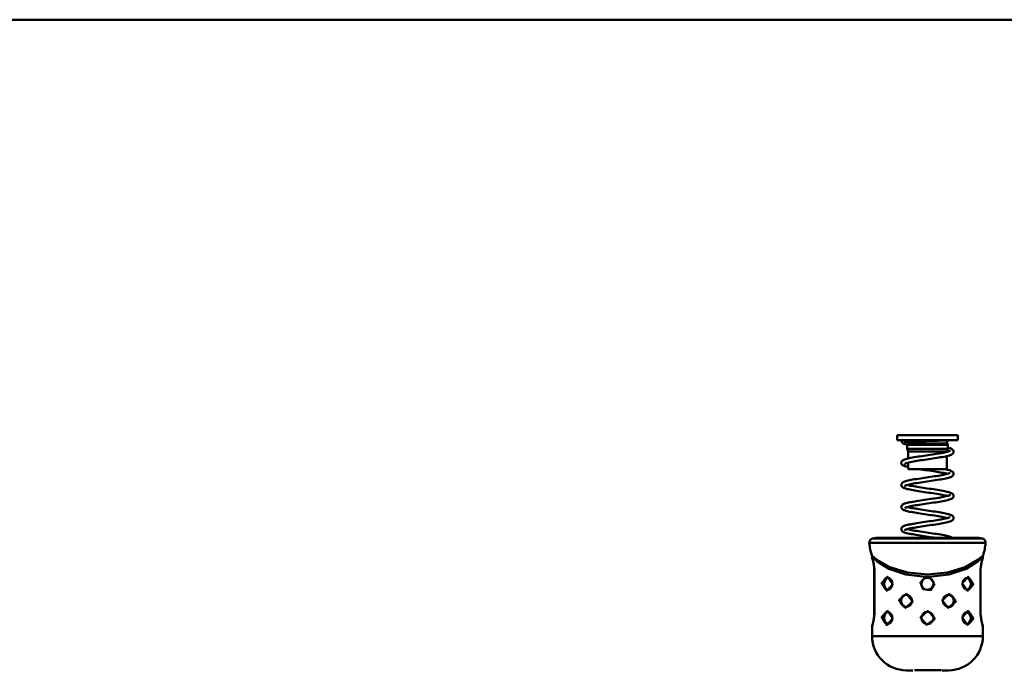
# Model space of a CAD drawing. Units: millimetres. Extents: x 59 to 11996, y 24 to 8424.
# Drawn here: x 1024 to 1248, y 2285 to 2433 of the extents above; entities that cross this region are included whole.
import ezdxf

# ---------------------------------------------------------------- set-up
doc = ezdxf.new("R2010")
doc.units = ezdxf.units.MM
doc.header["$MEASUREMENT"] = 0
doc.layers.add('(1) Shape lines', color=7, linetype='Continuous', lineweight=35)
doc.layers.add('(6) Dimensions', color=7, linetype='Continuous', lineweight=35)
doc.styles.add('Arial', font='ARIAL.TTF')
doc.dimstyles.new('Vertex Style', dxfattribs={"dimscale": 20, "dimtxt": 0.18, "dimasz": 3.6, "dimexe": 1.8, "dimexo": 0.0625, "dimgap": 1.7, "dimtad": 1, "dimdec": 1, "dimdsep": 46, "dimtxsty": 'Arial', "dimblk1": 'CLOSED', "dimblk2": 'CLOSED', "dimsah": 1, "dimcen": 0.09, "dimdle": 1.8, "dimclrd": 9, "dimclre": 9, "dimadec": 1, "dimazin": 2, "dimtfac": 0.65, "dimtdec": 4, "dimtmove": 0, "dimatfit": 3, "dimfxl": 0, "dimtolj": 1, "dimtzin": 0, "dimlwd": 25, "dimlwe": 25, "dimarcsym": 0})

# ---------------------------------------------------------------- blocks, each defined once
blk = doc.blocks.new('_Closed')
at = {"color": 0, "linetype": 'ByBlock', "lineweight": -2}
for p, q in [((-1, 0.166667), (0, 0)), ((-1, 0.166667), (-1, -0.166667)), ((0, 0), (-1, -0.166667)), ((0, 0), (-1, 0))]:
    blk.add_line(p, q, dxfattribs=at)
blk = doc.blocks.new('*D2267')
at = {"layer": '(6) Dimensions', "color": 9, "lineweight": 25}
for p, q in [((989.71, 2372.77), (989.71, 2032.28)), ((1230.1, 2191.44), (1230.1, 2032.28)), ((1158.1, 2068.28), (1061.71, 2068.28))]:
    blk.add_line(p, q, dxfattribs=at)
at = {"layer": 'Defpoints', "color": 0}
for p in [(989.71, 2432.77), (1230.1, 2251.44), (989.71, 2068.28)]:
    blk.add_point(p, dxfattribs=at)
at = {"layer": '(6) Dimensions', "color": 9, "lineweight": 25, "xscale": 72, "yscale": 72, "zscale": 72, "rotation": 180}
blk.add_blockref('_Closed', (989.71, 2068.28), dxfattribs=at)
at = {"layer": '(6) Dimensions', "color": 9, "lineweight": 25, "xscale": 72, "yscale": 72, "zscale": 72}
blk.add_blockref('_Closed', (1230.1, 2068.28), dxfattribs=at)
at = {"layer": '(6) Dimensions', "color": 0, "lineweight": 35, "insert": (1109.91, 2134.64), "char_height": 70, "attachment_point": 5, "style": 'Arial'}
blk.add_mtext('\\A1;525', dxfattribs=at)
blk = doc.blocks.new('Crane_WorkSt_1_99e8665a-4348-46de-9f69-0d93f508bba3')
at = {"layer": '(1) Shape lines', "color": 7, "linetype": 'Continuous', "lineweight": 50, "ltscale": 60}
for p, q in [((749.95, 2707.79), (-237, 2707.79)), ((260, 2501.5), (290, 2501.5)), ((260, 2499), (260, 2501.5)), ((260, 2499), (290, 2499)), ((265.2, 2497.3), (265.2, 2498.21)), ((284.8, 2498.87), (284.8, 2497.3)), ((290, 2501.5), (290, 2499)), ((264.85, 2496.7), (265.2, 2497.3)), ((264.85, 2496.7), (285.15, 2496.7)), ((264.85, 2494.7), (264.85, 2496.7)), ((264.85, 2494.7), (285.15, 2494.7)), ((265.45, 2493.41), (264.85, 2494.7)), ((265.2, 2497.3), (284.8, 2497.3)), ((265.45, 2493.41), (284.55, 2493.41)), ((265.45, 2489.89), (265.45, 2493.41)), ((285.15, 2494.7), (284.55, 2493.41)), ((284.55, 2493.41), (284.55, 2493.11)), ((284.8, 2497.3), (285.15, 2496.7)), ((285.15, 2496.7), (285.15, 2494.7)), ((265.45, 2484.5), (265.45, 2487.84)), ((284.55, 2491.06), (284.55, 2484.5)), ((265.45, 2484.5), (284.55, 2484.5)), ((302.26, 2450.1), (247.74, 2450.1)), ((300.45, 2450.43), (249.55, 2450.43)), ((246.13, 2447.94), (303.87, 2447.94)), ((247.5, 2440.68), (247.5, 2441.16)), ((302.5, 2441.16), (302.5, 2440.68)), ((248.67, 2434.68), (248.61, 2434.68)), ((248.61, 2412.68), (248.61, 2434.68)), ((248.61, 2412.68), (248.61, 2434.68)), ((248.67, 2412.68), (248.67, 2434.68)), ((301.33, 2434.68), (301.39, 2434.68)), ((301.33, 2434.68), (301.33, 2412.68)), ((301.39, 2434.68), (301.39, 2412.68)), ((301.39, 2434.68), (301.39, 2412.68)), ((255.39, 2430.67), (255.64, 2430.63)), ((294.61, 2424.69), (294.36, 2424.73)), ((283.93, 2421.64), (283.99, 2421.67)), ((266.07, 2416.72), (266.01, 2416.69)), ((248.61, 2412.68), (248.67, 2412.68)), ((255.39, 2413.67), (255.64, 2413.63)), ((301.33, 2412.68), (301.39, 2412.68)), ((247.5, 2401.68), (247.5, 2406.68)), ((294.61, 2407.69), (294.36, 2407.73)), ((302.5, 2406.68), (302.5, 2401.68)), ((285.5, 2384.68), (285.48, 2384.68))]:
    blk.add_line(p, q, dxfattribs=at)
at = {"layer": '(1) Shape lines', "color": 7, "linetype": 'Continuous', "lineweight": 50, "ltscale": 20}
for p, q in [((262.01, 2498.65), (262.02, 2498.82)), ((262.03, 2498.46), (262.01, 2498.65)), ((262.02, 2498.82), (262.04, 2499)), ((262.25, 2497.94), (262.16, 2498.11)), ((262.37, 2497.8), (262.25, 2497.94)), ((262.95, 2497.36), (262.69, 2497.52)), ((263.48, 2498.05), (263.56, 2498.08)), ((263.58, 2498.07), (263.49, 2498.02)), ((263.49, 2498.02), (263.58, 2498.07)), ((285.57, 2498.9), (285.03, 2498.87)), ((286.04, 2498.92), (285.57, 2498.9)), ((286.43, 2498.94), (286.04, 2498.92)), ((286.73, 2498.96), (286.43, 2498.94)), ((286.94, 2498.98), (286.73, 2498.96)), ((287.07, 2499), (286.94, 2498.98)), ((287.08, 2499), (287.07, 2499)), ((263.89, 2496.97), (263.46, 2497.12)), ((264.4, 2496.81), (263.89, 2496.97)), ((282.07, 2492.59), (282.86, 2492.74)), ((282.86, 2492.74), (283.6, 2492.89)), ((284.71, 2493.15), (285.23, 2493.3)), ((285.15, 2495.23), (285.53, 2495.13)), ((286.19, 2494.93), (286.61, 2494.77)), ((286.61, 2494.77), (286.94, 2494.62)), ((287.78, 2493.94), (287.86, 2493.76)), ((287.88, 2492.69), (287.78, 2492.52)), ((287.99, 2493.22), (287.97, 2493.03)), ((287.98, 2493.42), (287.99, 2493.22)), ((262.01, 2487.64), (262.02, 2487.84)), ((262.04, 2487.45), (262.01, 2487.64)), ((262.09, 2488.18), (262.17, 2488.36)), ((262.17, 2488.36), (262.28, 2488.52)), ((262.28, 2488.52), (262.4, 2488.67)), ((262.4, 2488.67), (262.54, 2488.8)), ((262.54, 2488.8), (262.75, 2488.96)), ((262.75, 2488.96), (262.92, 2489.05)), ((262.92, 2489.05), (263.21, 2489.21)), ((263.76, 2489.42), (264.22, 2489.57)), ((264.22, 2489.57), (264.76, 2489.72)), ((264.69, 2487.63), (264.24, 2487.48)), ((265.21, 2487.78), (264.69, 2487.63)), ((264.76, 2489.72), (265.37, 2489.88)), ((265.05, 2487.73), (265.45, 2487.63)), ((265.37, 2489.88), (266.05, 2490.03)), ((267.2, 2488.22), (266.47, 2488.07)), ((268.46, 2490.48), (269.36, 2490.63)), ((269.72, 2488.67), (268.83, 2488.52)), ((269.36, 2490.63), (270.31, 2490.79)), ((274.63, 2489.41), (273.61, 2489.26)), ((275.66, 2489.56), (274.63, 2489.41)), ((276.4, 2491.69), (277.42, 2491.84)), ((278.69, 2490.01), (277.7, 2489.86)), ((279.66, 2490.16), (278.69, 2490.01)), ((280.6, 2490.31), (279.66, 2490.16)), ((281.5, 2490.46), (280.6, 2490.31)), ((282.35, 2490.61), (281.5, 2490.46)), ((283.15, 2490.76), (282.35, 2490.61)), ((283.89, 2490.91), (283.15, 2490.76)), ((284.02, 2490.95), (283.89, 2490.91)), ((284.71, 2491.1), (284.02, 2490.95)), ((285.33, 2491.25), (284.71, 2491.1)), ((285.87, 2491.4), (285.33, 2491.25)), ((286.33, 2491.56), (285.87, 2491.4)), ((286.71, 2491.71), (286.33, 2491.56)), ((287.38, 2492.1), (287.17, 2491.95)), ((287.53, 2492.22), (287.38, 2492.1)), ((262.11, 2487.27), (262.04, 2487.45)), ((262.17, 2487.11), (262.11, 2487.27)), ((262.27, 2486.94), (262.17, 2487.11)), ((262.41, 2486.8), (262.27, 2486.94)), ((262.56, 2486.65), (262.41, 2486.8)), ((262.72, 2486.54), (262.56, 2486.65)), ((262.96, 2486.38), (262.72, 2486.54)), ((263.3, 2486.23), (262.96, 2486.38)), ((263.84, 2487.28), (263.78, 2487.19)), ((264.38, 2485.85), (263.88, 2486)), ((264.95, 2485.69), (264.38, 2485.85)), ((265.45, 2485.58), (264.95, 2485.69)), ((271.74, 2484.46), (271.47, 2484.5)), ((275.81, 2483.87), (274.78, 2484.02)), ((284.12, 2484.5), (284.27, 2484.47)), ((284.27, 2484.47), (284.93, 2484.32)), ((284.93, 2484.32), (285.51, 2484.17)), ((285.51, 2484.17), (286.01, 2484.02)), ((285.96, 2482.59), (286.23, 2482.74)), ((286.01, 2484.02), (286.44, 2483.86)), ((286.14, 2482.69), (286.25, 2482.78)), ((286.25, 2482.78), (286.2, 2482.73)), ((286.44, 2483.86), (286.61, 2483.8)), ((286.61, 2483.8), (286.96, 2483.64)), ((287.68, 2483.09), (287.79, 2482.93)), ((287.79, 2482.93), (287.87, 2482.77)), ((287.87, 2482.77), (287.95, 2482.6)), ((263.18, 2478.22), (263.35, 2478.3)), ((263.35, 2478.3), (263.74, 2478.45)), ((263.74, 2478.45), (264.22, 2478.6)), ((264.22, 2478.6), (264.77, 2478.76)), ((264.77, 2478.76), (265.4, 2478.91)), ((265.4, 2478.91), (266.09, 2479.06)), ((266.09, 2479.06), (266.23, 2479.09)), ((266.23, 2479.09), (266.98, 2479.24)), ((266.98, 2479.24), (267.78, 2479.39)), ((267.78, 2479.39), (268.64, 2479.54)), ((268.64, 2479.54), (269.55, 2479.69)), ((269.55, 2479.69), (270.49, 2479.84)), ((270.74, 2477.86), (269.8, 2477.71)), ((270.49, 2479.84), (271.46, 2479.99)), ((271.72, 2478.01), (270.74, 2477.86)), ((271.46, 2479.99), (272.46, 2480.14)), ((272.72, 2478.16), (271.72, 2478.01)), ((272.46, 2480.14), (273.47, 2480.29)), ((273.74, 2478.31), (272.72, 2478.16)), ((273.47, 2480.29), (274.49, 2480.44)), ((274.77, 2478.47), (273.74, 2478.31)), ((274.49, 2480.44), (275.52, 2480.59)), ((275.81, 2478.62), (274.77, 2478.47)), ((275.52, 2480.59), (276.53, 2480.74)), ((276.84, 2478.77), (275.81, 2478.62)), ((277.87, 2478.92), (276.84, 2478.77)), ((278.87, 2479.07), (277.87, 2478.92)), ((279.84, 2479.22), (278.87, 2479.07)), ((279.48, 2481.18), (280.4, 2481.33)), ((280.78, 2479.37), (279.84, 2479.22)), ((280.4, 2481.33), (281.28, 2481.48)), ((281.68, 2479.52), (280.78, 2479.37)), ((281.28, 2481.48), (282.11, 2481.63)), ((282.54, 2479.68), (281.68, 2479.52)), ((282.11, 2481.63), (282.89, 2481.78)), ((283.34, 2479.83), (282.54, 2479.68)), ((282.89, 2481.78), (283.61, 2481.92)), ((284.08, 2479.98), (283.34, 2479.83)), ((283.61, 2481.92), (284.26, 2482.07)), ((284.75, 2480.13), (284.08, 2479.98)), ((284.26, 2482.07), (284.84, 2482.22)), ((285.35, 2480.29), (284.75, 2480.13)), ((284.84, 2482.22), (285.35, 2482.37)), ((285.35, 2482.37), (285.78, 2482.51)), ((285.88, 2480.44), (285.35, 2480.29)), ((285.73, 2482.49), (285.96, 2482.59)), ((286.33, 2480.59), (285.88, 2480.44)), ((286.07, 2482.64), (286.07, 2482.63)), ((286.07, 2482.63), (286.07, 2482.64)), ((286.5, 2480.66), (286.33, 2480.59)), ((286.87, 2480.81), (286.5, 2480.66)), ((287.16, 2480.97), (286.87, 2480.81)), ((287.65, 2481.36), (287.51, 2481.23)), ((287.93, 2481.86), (287.86, 2481.68)), ((287.95, 2482.6), (287.98, 2482.41)), ((287.98, 2482.41), (287.98, 2482.21)), ((262.12, 2476.25), (262.07, 2476.41)), ((262.2, 2476.07), (262.12, 2476.25)), ((263.88, 2476.34), (263.68, 2476.2)), ((264.23, 2474.92), (263.74, 2475.08)), ((263.86, 2476.32), (263.85, 2476.31)), ((263.85, 2476.31), (263.85, 2476.32)), ((264.07, 2476.43), (263.88, 2476.34)), ((264.38, 2476.56), (264, 2476.41)), ((264.39, 2474.88), (264.23, 2474.92)), ((264.83, 2476.7), (264.38, 2476.56)), ((264.95, 2474.72), (264.39, 2474.88)), ((265.36, 2476.85), (264.83, 2476.7)), ((265.05, 2476.76), (265.34, 2476.68)), ((265.34, 2476.68), (265.96, 2476.53)), ((265.96, 2476.99), (265.36, 2476.85)), ((266.6, 2477.14), (265.96, 2476.99)), ((265.96, 2476.53), (266.64, 2476.38)), ((267.24, 2477.26), (266.49, 2477.11)), ((266.64, 2476.38), (267.39, 2476.24)), ((268.04, 2477.41), (267.24, 2477.26)), ((267.39, 2476.24), (268.2, 2476.09)), ((268.9, 2477.56), (268.04, 2477.41)), ((268.2, 2476.09), (269.06, 2475.94)), ((269.65, 2473.82), (268.73, 2473.97)), ((269.8, 2477.71), (268.9, 2477.56)), ((269.06, 2475.94), (269.96, 2475.79)), ((269.96, 2475.79), (270.9, 2475.64)), ((270.9, 2475.64), (271.88, 2475.49)), ((271.88, 2475.49), (272.88, 2475.34)), ((272.88, 2475.34), (273.89, 2475.19)), ((273.89, 2475.19), (274.92, 2475.04)), ((275.66, 2472.91), (274.64, 2473.06)), ((274.92, 2475.04), (275.95, 2474.89)), ((275.95, 2474.89), (276.98, 2474.74)), ((276.98, 2474.74), (277.99, 2474.59)), ((277.99, 2474.59), (278.99, 2474.44)), ((278.99, 2474.44), (279.95, 2474.29)), ((279.95, 2474.29), (280.88, 2474.14)), ((280.88, 2474.14), (281.78, 2473.99)), ((281.78, 2473.99), (282.62, 2473.83)), ((282.62, 2473.83), (283.41, 2473.68)), ((283.41, 2473.68), (284.13, 2473.53)), ((284.13, 2473.53), (284.79, 2473.38)), ((284.79, 2473.38), (285.39, 2473.23)), ((285.39, 2473.23), (285.9, 2473.08)), ((285.9, 2473.08), (286.07, 2473.02)), ((286.07, 2473.02), (286.51, 2472.87)), ((266.21, 2468.12), (266.98, 2468.27)), ((271.56, 2469.03), (272.57, 2469.18)), ((278.96, 2468.11), (277.97, 2467.97)), ((279.91, 2468.26), (278.96, 2468.11)), ((280.84, 2468.41), (279.91, 2468.26)), ((281.43, 2472.02), (280.56, 2472.17)), ((281.72, 2468.56), (280.84, 2468.41)), ((283.47, 2468.89), (282.67, 2468.73)), ((283.74, 2471.57), (283.03, 2471.72)), ((284.2, 2469.04), (283.47, 2468.89)), ((284.39, 2471.43), (283.74, 2471.57)), ((284.87, 2469.19), (284.2, 2469.04)), ((284.96, 2471.28), (284.39, 2471.43)), ((285.46, 2469.35), (284.87, 2469.19)), ((285.98, 2469.5), (285.46, 2469.35)), ((285.98, 2471.63), (286.23, 2471.77)), ((286.42, 2469.65), (285.98, 2469.5)), ((286.78, 2469.81), (286.42, 2469.65)), ((286.95, 2469.88), (286.78, 2469.81)), ((287.22, 2470.04), (286.95, 2469.88)), ((287.03, 2472.62), (287.3, 2472.47)), ((287.38, 2470.15), (287.22, 2470.04)), ((287.3, 2472.47), (287.49, 2472.31)), ((287.56, 2470.31), (287.38, 2470.15)), ((287.49, 2472.31), (287.63, 2472.18)), ((287.7, 2470.45), (287.56, 2470.31)), ((287.63, 2472.18), (287.75, 2472.03)), ((287.8, 2470.61), (287.7, 2470.45)), ((287.75, 2472.03), (287.84, 2471.86)), ((287.89, 2470.77), (287.8, 2470.61)), ((287.84, 2471.86), (287.93, 2471.69)), ((287.96, 2470.95), (287.89, 2470.77)), ((287.93, 2471.69), (287.97, 2471.5)), ((287.99, 2471.15), (287.96, 2470.95)), ((287.97, 2471.5), (287.98, 2471.31)), ((287.98, 2471.31), (287.99, 2471.15)), ((262, 2465.86), (262.03, 2466.05)), ((262.01, 2465.67), (262, 2465.86)), ((262.06, 2465.48), (262.01, 2465.67)), ((262.1, 2465.32), (262.06, 2465.48)), ((262.18, 2465.14), (262.1, 2465.32)), ((262.16, 2466.39), (262.26, 2466.56)), ((262.54, 2466.86), (262.69, 2466.97)), ((262.69, 2466.97), (262.93, 2467.12)), ((262.96, 2464.45), (262.8, 2464.54)), ((262.93, 2467.12), (263.25, 2467.28)), ((263.27, 2464.29), (262.96, 2464.45)), ((263.25, 2467.28), (263.42, 2467.35)), ((263.66, 2464.14), (263.27, 2464.29)), ((263.42, 2467.35), (263.82, 2467.51)), ((264.14, 2463.98), (263.66, 2464.14)), ((263.91, 2465.38), (263.69, 2465.24)), ((264.12, 2465.48), (263.91, 2465.38)), ((264.42, 2465.6), (264.04, 2465.45)), ((264.3, 2463.93), (264.14, 2463.98)), ((264.89, 2465.75), (264.42, 2465.6)), ((265.43, 2465.89), (264.89, 2465.75)), ((265.05, 2465.79), (265.28, 2465.73)), ((265.28, 2465.73), (265.88, 2465.58)), ((266.04, 2466.04), (265.43, 2465.89)), ((265.88, 2465.58), (266.56, 2465.43)), ((266.72, 2466.19), (266.04, 2466.04)), ((266.56, 2465.43), (267.3, 2465.28)), ((267.46, 2466.33), (266.72, 2466.19)), ((267.3, 2465.28), (268.09, 2465.14)), ((268.26, 2466.48), (267.46, 2466.33)), ((268.59, 2463.02), (267.73, 2463.17)), ((268.09, 2465.14), (268.94, 2464.99)), ((269.11, 2466.63), (268.26, 2466.48)), ((268.94, 2464.99), (269.84, 2464.84)), ((270, 2466.78), (269.11, 2466.63)), ((269.84, 2464.84), (270.77, 2464.69)), ((270.94, 2466.93), (270, 2466.78)), ((270.77, 2464.69), (271.74, 2464.54)), ((271.91, 2467.07), (270.94, 2466.93)), ((271.74, 2464.54), (272.74, 2464.39)), ((272.9, 2467.22), (271.91, 2467.07)), ((272.74, 2464.39), (273.75, 2464.24)), ((273.9, 2467.37), (272.9, 2467.22)), ((273.75, 2464.24), (274.78, 2464.09)), ((274.92, 2467.52), (273.9, 2467.37)), ((274.78, 2464.09), (275.8, 2463.94)), ((275.95, 2467.67), (274.92, 2467.52)), ((275.8, 2463.94), (276.83, 2463.79)), ((276.96, 2467.82), (275.95, 2467.67)), ((276.83, 2463.79), (277.84, 2463.64)), ((277.97, 2467.97), (276.96, 2467.82)), ((277.84, 2463.64), (278.84, 2463.49)), ((278.84, 2463.49), (279.81, 2463.34)), ((279.81, 2463.34), (280.74, 2463.19)), ((280.74, 2463.19), (281.64, 2463.04)), ((269.5, 2462.87), (268.59, 2463.02)), ((271.72, 2458.09), (272.73, 2458.24)), ((272.73, 2458.24), (273.75, 2458.39)), ((274.49, 2462.11), (273.46, 2462.27)), ((273.75, 2458.39), (274.78, 2458.54)), ((275.52, 2461.96), (274.49, 2462.11)), ((274.78, 2458.54), (275.81, 2458.69)), ((275.81, 2458.69), (276.84, 2458.84)), ((276.84, 2458.84), (277.85, 2458.99)), ((277.85, 2458.99), (278.83, 2459.14)), ((279.51, 2461.37), (278.55, 2461.51)), ((278.83, 2459.14), (279.79, 2459.29)), ((280.44, 2461.22), (279.51, 2461.37)), ((279.79, 2459.29), (280.71, 2459.44)), ((281.64, 2463.04), (282.48, 2462.89)), ((282.48, 2462.89), (283.28, 2462.74)), ((283.17, 2459.89), (283.88, 2460.04)), ((283.28, 2462.74), (284.01, 2462.59)), ((284.33, 2460.47), (283.67, 2460.62)), ((283.88, 2460.04), (284.52, 2460.19)), ((284.01, 2462.59), (284.68, 2462.44)), ((284.86, 2460.34), (284.33, 2460.47)), ((284.68, 2462.44), (285.28, 2462.28)), ((284.96, 2460.31), (284.76, 2460.37)), ((285, 2458.26), (284.85, 2458.22)), ((285.58, 2458.41), (285, 2458.26)), ((285.28, 2462.28), (285.44, 2462.24)), ((285.44, 2462.24), (285.97, 2462.09)), ((286.09, 2458.57), (285.58, 2458.41)), ((285.97, 2462.09), (286.42, 2461.93)), ((286.03, 2460.68), (286.22, 2460.8)), ((286.52, 2458.72), (286.09, 2458.57)), ((286.15, 2460.76), (286.22, 2460.82)), ((286.22, 2460.82), (286.19, 2460.78)), ((286.86, 2458.87), (286.52, 2458.72)), ((286.95, 2461.69), (287.24, 2461.54)), ((287.24, 2461.54), (287.44, 2461.38)), ((287.44, 2459.23), (287.29, 2459.11)), ((287.44, 2461.38), (287.58, 2461.26)), ((287.61, 2459.39), (287.44, 2459.23)), ((287.58, 2461.26), (287.71, 2461.11)), ((287.74, 2459.53), (287.61, 2459.39)), ((287.71, 2461.11), (287.82, 2460.95)), ((287.83, 2459.7), (287.74, 2459.53)), ((287.82, 2460.95), (287.91, 2460.78)), ((287.91, 2459.86), (287.83, 2459.7)), ((287.91, 2460.78), (287.96, 2460.6)), ((287.97, 2460.05), (287.91, 2459.86)), ((287.96, 2460.6), (287.98, 2460.4)), ((287.99, 2460.24), (287.97, 2460.05)), ((287.98, 2460.4), (287.99, 2460.24)), ((262, 2454.81), (262.01, 2455)), ((262.03, 2454.62), (262, 2454.81)), ((262.01, 2455), (262.06, 2455.19)), ((262.06, 2454.46), (262.03, 2454.62)), ((262.06, 2455.19), (262.13, 2455.35)), ((262.12, 2454.27), (262.06, 2454.46)), ((262.22, 2454.11), (262.12, 2454.27)), ((262.13, 2455.35), (262.21, 2455.53)), ((262.21, 2455.53), (262.33, 2455.68)), ((262.35, 2453.95), (262.22, 2454.11)), ((262.33, 2455.68), (262.49, 2455.84)), ((262.48, 2453.81), (262.35, 2453.95)), ((262.69, 2453.65), (262.48, 2453.81)), ((262.49, 2455.84), (262.63, 2455.96)), ((262.63, 2455.96), (262.88, 2456.12)), ((262.84, 2453.54), (262.69, 2453.65)), ((263.14, 2453.39), (262.84, 2453.54)), ((262.88, 2456.12), (263.04, 2456.21)), ((263.04, 2456.21), (263.38, 2456.37)), ((263.31, 2453.31), (263.14, 2453.39)), ((263.38, 2456.37), (263.79, 2456.52)), ((263.79, 2456.52), (263.96, 2456.58)), ((264.18, 2454.54), (263.87, 2454.39)), ((263.96, 2456.58), (264.45, 2456.73)), ((264.55, 2454.67), (264.18, 2454.54)), ((264.89, 2454.78), (264.41, 2454.63)), ((265.44, 2454.93), (264.89, 2454.78)), ((265.05, 2454.82), (265.28, 2454.76)), ((265.28, 2454.76), (265.87, 2454.61)), ((266.07, 2455.08), (265.44, 2454.93)), ((266.77, 2455.22), (266.07, 2455.08)), ((266.37, 2457.18), (267.14, 2457.33)), ((267.52, 2455.37), (266.77, 2455.22)), ((267.14, 2457.33), (267.97, 2457.49)), ((267.15, 2454.34), (267.92, 2454.19)), ((268.33, 2455.52), (267.52, 2455.37)), ((267.92, 2454.19), (268.77, 2454.04)), ((267.97, 2457.49), (268.85, 2457.64)), ((269.2, 2455.67), (268.33, 2455.52)), ((268.77, 2454.04), (269.67, 2453.89)), ((270.1, 2455.82), (269.2, 2455.67)), ((269.67, 2453.89), (270.61, 2453.74)), ((271.05, 2455.97), (270.1, 2455.82)), ((270.61, 2453.74), (271.58, 2453.59)), ((272.03, 2456.12), (271.05, 2455.97)), ((273.03, 2456.27), (272.03, 2456.12)), ((274.05, 2456.42), (273.03, 2456.27)), ((275.07, 2456.57), (274.05, 2456.42)), ((276.1, 2456.72), (275.07, 2456.57)), ((277.12, 2456.86), (276.1, 2456.72)), ((278.13, 2457.01), (277.12, 2456.86)), ((279.11, 2457.17), (278.13, 2457.01)), ((280.07, 2457.32), (279.11, 2457.17)), ((281, 2457.47), (280.07, 2457.32)), ((281.88, 2457.62), (281, 2457.47)), ((282.71, 2457.77), (281.88, 2457.62)), ((283.48, 2457.92), (282.71, 2457.77)), ((284.2, 2458.07), (283.48, 2457.92)), ((284.85, 2458.22), (284.2, 2458.07)), ((263.68, 2453.16), (263.31, 2453.31)), ((264.14, 2453), (263.68, 2453.16)), ((266.74, 2452.39), (265.99, 2452.54)), ((266.87, 2452.37), (266.74, 2452.39)), ((273.6, 2453.29), (274.63, 2453.14)), ((274.63, 2453.14), (275.66, 2452.99)), ((275.66, 2452.99), (276.69, 2452.84)), ((276.69, 2452.84), (277.71, 2452.69)), ((277.71, 2452.69), (278.72, 2452.54)), ((278.72, 2452.54), (279.7, 2452.39)), ((279.7, 2452.39), (280.64, 2452.24)), ((280.64, 2452.24), (281.55, 2452.08)), ((281.55, 2452.08), (282.41, 2451.93)), ((282.41, 2451.93), (283.21, 2451.78)), ((284.64, 2451.48), (285.26, 2451.32)), ((285.26, 2451.32), (285.79, 2451.17)), ((286.42, 2450.96), (286.8, 2450.81)), ((286.8, 2450.81), (287.1, 2450.65)), ((287.1, 2450.65), (287.26, 2450.55)), ((287.26, 2450.55), (287.42, 2450.43)), ((247.82, 2439.58), (247.62, 2440.17)), ((248.03, 2438.76), (247.84, 2439.52)), ((248.36, 2437.46), (247.84, 2439.5)), ((302.16, 2439.52), (301.65, 2437.49)), ((302.42, 2440.3), (302.37, 2440.15)), ((248.37, 2437.34), (248.35, 2437.47)), ((248.61, 2434.71), (248.55, 2435.97)), ((301.35, 2435.48), (301.39, 2434.68)), ((301.46, 2436.13), (301.39, 2434.68)), ((301.65, 2437.49), (301.46, 2436.13)), ((301.66, 2437.51), (301.65, 2437.48)), ((255.57, 2430.65), (254.95, 2430.71)), ((255.53, 2430.64), (255.53, 2430.64)), ((256.18, 2430.39), (255.57, 2430.65)), ((256.73, 2429.93), (256.18, 2430.39)), ((257.15, 2429.34), (256.73, 2429.93)), ((257.44, 2428.57), (257.14, 2429.38)), ((272.51, 2429.39), (272.13, 2428.6)), ((276.54, 2430.27), (275.77, 2430.6)), ((277.19, 2429.74), (276.54, 2430.27)), ((277.68, 2429.06), (277.19, 2429.74)), ((277.96, 2428.27), (277.68, 2429.06)), ((292.9, 2429.45), (292.57, 2428.61)), ((293.36, 2430.03), (292.88, 2429.4)), ((293.97, 2430.47), (293.36, 2430.03)), ((294.64, 2430.69), (293.97, 2430.47)), ((255.36, 2424.67), (256.03, 2424.89)), ((256.03, 2424.89), (256.64, 2425.33)), ((256.64, 2425.33), (257.12, 2425.96)), ((257.1, 2425.91), (257.43, 2426.75)), ((257.43, 2426.75), (257.55, 2427.68)), ((257.55, 2427.68), (257.44, 2428.57)), ((272.13, 2428.6), (272, 2427.73)), ((272, 2427.73), (272.1, 2426.86)), ((272.1, 2426.86), (272.45, 2426.06)), ((272.24, 2428.81), (272.24, 2428.81)), ((272.45, 2426.06), (273.55, 2425.05)), ((273.55, 2425.05), (275, 2424.66)), ((275.14, 2424.67), (276.24, 2424.93)), ((276.24, 2424.93), (277.17, 2425.59)), ((277.17, 2425.59), (277.89, 2426.8)), ((277.89, 2426.8), (278.02, 2427.68)), ((292.57, 2428.61), (292.45, 2427.68)), ((292.45, 2427.68), (292.56, 2426.79)), ((292.56, 2426.79), (292.86, 2425.98)), ((292.85, 2426.02), (293.27, 2425.43)), ((293.27, 2425.43), (293.82, 2424.97)), ((293.82, 2424.97), (294.43, 2424.71)), ((294.43, 2424.71), (295.05, 2424.65)), ((266.4, 2421.37), (265.79, 2421.82)), ((266.9, 2420.74), (266.4, 2421.37)), ((267.2, 2419.99), (266.9, 2420.74)), ((267.15, 2418.2), (267.3, 2419.18)), ((267.3, 2419.18), (267.2, 2419.99)), ((282.85, 2420.16), (282.7, 2419.18)), ((282.7, 2419.18), (282.8, 2418.37)), ((283.31, 2421.04), (282.85, 2420.16)), ((283.94, 2421.65), (283.31, 2421.04)), ((284.71, 2422.05), (283.94, 2421.65)), ((285.56, 2422.21), (284.71, 2422.05)), ((264.44, 2416.15), (265.29, 2416.31)), ((265.29, 2416.31), (266.06, 2416.71)), ((266.06, 2416.71), (266.69, 2417.32)), ((266.69, 2417.32), (267.15, 2418.2)), ((282.8, 2418.37), (283.1, 2417.62)), ((283.1, 2417.62), (283.6, 2416.99)), ((283.6, 2416.99), (284.21, 2416.54)), ((247.84, 2407.86), (248.36, 2409.9)), ((255.57, 2413.65), (254.95, 2413.71)), ((256.18, 2413.39), (255.57, 2413.65)), ((256.73, 2412.93), (256.18, 2413.39)), ((257.15, 2412.34), (256.73, 2412.93)), ((257.1, 2408.91), (257.43, 2409.75)), ((257.44, 2411.57), (257.14, 2412.38)), ((257.43, 2409.75), (257.55, 2410.68)), ((257.55, 2410.68), (257.44, 2411.57)), ((277.19, 2408.57), (277.91, 2409.8)), ((292.57, 2411.61), (292.45, 2410.68)), ((292.45, 2410.68), (292.56, 2409.79)), ((292.56, 2409.79), (292.86, 2408.98)), ((292.9, 2412.45), (292.57, 2411.61)), ((293.36, 2413.03), (292.88, 2412.4)), ((293.97, 2413.47), (293.36, 2413.03)), ((294.64, 2413.69), (293.97, 2413.47)), ((301.39, 2412.65), (301.45, 2411.39)), ((301.63, 2410.02), (301.65, 2409.89)), ((301.64, 2409.9), (302.16, 2407.86)), ((255.36, 2407.67), (256.03, 2407.89)), ((256.03, 2407.89), (256.64, 2408.33)), ((256.64, 2408.33), (257.12, 2408.96)), ((272.43, 2409.05), (273.6, 2408)), ((275.14, 2407.64), (276.26, 2407.92)), ((292.85, 2409.02), (293.27, 2408.43)), ((293.27, 2408.43), (293.82, 2407.97)), ((293.82, 2407.97), (294.43, 2407.71)), ((294.43, 2407.71), (295.05, 2407.65)), ((301.97, 2408.6), (302.16, 2407.84)), ((302.18, 2407.78), (302.38, 2407.19))]:
    blk.add_line(p, q, dxfattribs=at)
for points in [[(262.16, 2498.11), (262.08, 2498.28), (262.03, 2498.46)], [(262.69, 2497.52), (262.55, 2497.64), (262.37, 2497.8)], [(263.46, 2497.12), (263.12, 2497.28), (262.95, 2497.36)], [(264.93, 2498.19), (264.54, 2498.17), (264.1, 2498.13), (263.75, 2498.09), (263.48, 2498.05)], [(270.35, 2498.43), (269.41, 2498.4), (268.52, 2498.37), (267.67, 2498.33), (266.88, 2498.3), (266.15, 2498.26), (265.48, 2498.23), (264.89, 2498.19)], [(274.36, 2498.56), (273.33, 2498.53), (272.31, 2498.49), (271.32, 2498.46), (270.35, 2498.43)], [(276.43, 2498.61), (275.4, 2498.59), (274.36, 2498.56)], [(280.39, 2498.73), (279.44, 2498.7), (278.46, 2498.67), (277.46, 2498.64), (276.43, 2498.61)], [(285.03, 2498.87), (284.41, 2498.85), (283.72, 2498.83), (282.97, 2498.8), (282.16, 2498.78), (281.3, 2498.75), (280.39, 2498.73)], [(264.85, 2496.7), (264.56, 2496.77), (264.4, 2496.81)], [(280.32, 2492.29), (281.22, 2492.44), (282.07, 2492.59)], [(283.6, 2492.89), (284.12, 2493), (284.71, 2493.15)], [(284.95, 2493.22), (284.57, 2493.32), (284.55, 2493.33)], [(285.23, 2493.3), (285.67, 2493.44), (286.03, 2493.59)], [(285.53, 2495.13), (285.69, 2495.08), (286.19, 2494.93)], [(285.96, 2493.56), (286.14, 2493.66), (286.33, 2493.8)], [(286.14, 2493.65), (286.16, 2493.68), (286.14, 2493.66)], [(286.94, 2494.62), (287.11, 2494.53), (287.36, 2494.37), (287.5, 2494.25)], [(287.5, 2494.25), (287.66, 2494.09), (287.78, 2493.94)], [(287.78, 2492.52), (287.66, 2492.36), (287.53, 2492.22)], [(287.86, 2493.76), (287.93, 2493.6), (287.98, 2493.42)], [(287.97, 2493.03), (287.94, 2492.87), (287.88, 2492.69)], [(262.02, 2487.84), (262.04, 2488), (262.09, 2488.18)], [(263.21, 2489.21), (263.6, 2489.36), (263.76, 2489.42)], [(266.47, 2488.07), (265.8, 2487.93), (265.21, 2487.78)], [(266.05, 2490.03), (266.8, 2490.18), (267.6, 2490.33), (268.46, 2490.48)], [(268.83, 2488.52), (267.99, 2488.37), (267.2, 2488.22)], [(273.61, 2489.26), (272.6, 2489.12), (271.61, 2488.97), (270.65, 2488.82), (269.72, 2488.67)], [(270.31, 2490.79), (271.28, 2490.94), (272.29, 2491.09), (273.31, 2491.24), (274.34, 2491.39), (275.37, 2491.54), (276.4, 2491.69)], [(277.7, 2489.86), (276.68, 2489.71), (275.66, 2489.56)], [(277.42, 2491.84), (278.42, 2491.99), (279.39, 2492.14), (280.32, 2492.29)], [(287.17, 2491.95), (286.88, 2491.79), (286.71, 2491.71)], [(263.88, 2486), (263.46, 2486.15), (263.3, 2486.23)], [(263.88, 2487.31), (263.74, 2487.2), (263.8, 2487.26)], [(264.39, 2487.53), (264.05, 2487.39), (263.77, 2487.25)], [(274.78, 2484.02), (273.76, 2484.16), (272.74, 2484.31), (271.74, 2484.46)], [(280.65, 2483.12), (279.74, 2483.27), (278.8, 2483.42), (277.82, 2483.57), (276.82, 2483.72), (275.81, 2483.87)], [(284.95, 2482.25), (284.43, 2482.38), (283.8, 2482.53), (283.1, 2482.68), (282.34, 2482.83), (281.52, 2482.97), (280.65, 2483.12)], [(286.96, 2483.64), (287.21, 2483.49), (287.37, 2483.39)], [(287.37, 2483.39), (287.54, 2483.23), (287.68, 2483.09)], [(262.23, 2477.49), (262.37, 2477.65), (262.5, 2477.79), (262.65, 2477.91), (262.87, 2478.06), (263.18, 2478.22)], [(276.53, 2480.74), (277.54, 2480.89), (278.52, 2481.03), (279.48, 2481.18)], [(287.51, 2481.23), (287.31, 2481.07), (287.16, 2480.97)], [(287.86, 2481.68), (287.75, 2481.52), (287.65, 2481.36)], [(287.98, 2482.21), (287.97, 2482.05), (287.93, 2481.86)], [(262.07, 2476.41), (262.02, 2476.59), (262, 2476.79), (262.03, 2476.98)], [(262.03, 2476.98), (262.07, 2477.14), (262.14, 2477.33), (262.23, 2477.49)], [(262.47, 2475.76), (262.32, 2475.92), (262.2, 2476.07)], [(262.85, 2475.48), (262.61, 2475.64), (262.47, 2475.76)], [(263.74, 2475.08), (263.34, 2475.23), (263.01, 2475.39), (262.85, 2475.48)], [(268.73, 2473.97), (267.86, 2474.12), (267.04, 2474.27), (266.28, 2474.42), (265.58, 2474.57), (264.95, 2474.72)], [(274.64, 2473.06), (273.61, 2473.21), (272.58, 2473.36), (271.58, 2473.52), (270.6, 2473.67), (269.65, 2473.82)], [(280.56, 2472.17), (279.63, 2472.32), (278.68, 2472.47), (277.69, 2472.62), (276.69, 2472.76), (275.66, 2472.91)], [(263.82, 2467.51), (264.31, 2467.66), (264.87, 2467.81), (265.51, 2467.97), (266.21, 2468.12)], [(266.98, 2468.27), (267.8, 2468.42), (268.68, 2468.58), (269.6, 2468.73), (270.56, 2468.88), (271.56, 2469.03)], [(272.57, 2469.18), (273.6, 2469.34), (274.63, 2469.49), (275.67, 2469.64), (276.7, 2469.79), (277.72, 2469.94), (278.71, 2470.09)], [(278.71, 2470.09), (279.68, 2470.24), (280.6, 2470.39), (281.49, 2470.54)], [(281.41, 2470.53), (282.2, 2470.67), (282.97, 2470.82)], [(283.03, 2471.72), (282.26, 2471.87), (281.43, 2472.02)], [(282.67, 2468.73), (281.83, 2468.58), (281.72, 2468.56)], [(282.97, 2470.82), (283.68, 2470.97), (284.32, 2471.11), (284.89, 2471.26), (285.38, 2471.41), (285.8, 2471.55), (286.14, 2471.7)], [(286.15, 2471.72), (286.24, 2471.8), (286.2, 2471.76)], [(286.51, 2472.87), (286.87, 2472.71), (287.03, 2472.62)], [(262.03, 2466.05), (262.09, 2466.21), (262.16, 2466.39)], [(262.43, 2464.83), (262.3, 2464.99), (262.18, 2465.14)], [(262.26, 2466.56), (262.41, 2466.72), (262.54, 2466.86)], [(262.8, 2464.54), (262.57, 2464.7), (262.43, 2464.83)], [(267.73, 2463.17), (266.92, 2463.32), (266.16, 2463.47), (265.47, 2463.63), (264.85, 2463.78), (264.3, 2463.93)], [(273.46, 2462.27), (272.44, 2462.42), (271.43, 2462.57), (270.45, 2462.72), (269.5, 2462.87)], [(278.55, 2461.51), (277.56, 2461.66), (276.54, 2461.81), (275.52, 2461.96)], [(283.67, 2460.62), (282.95, 2460.77), (282.16, 2460.92), (281.33, 2461.07), (280.44, 2461.22)], [(280.71, 2459.44), (281.58, 2459.59), (282.4, 2459.74), (283.17, 2459.89)], [(284.47, 2460.18), (284.93, 2460.3), (285.41, 2460.44), (285.81, 2460.59), (286.14, 2460.73)], [(286.42, 2461.93), (286.79, 2461.78), (286.95, 2461.69)], [(287.29, 2459.11), (287.03, 2458.96), (286.86, 2458.87)], [(263.92, 2454.42), (263.8, 2454.34), (263.83, 2454.37)], [(263.84, 2454.37), (263.8, 2454.33), (263.82, 2454.35)], [(264.45, 2456.73), (265.02, 2456.88), (265.66, 2457.03), (266.37, 2457.18)], [(265.87, 2454.61), (266.53, 2454.46), (267.26, 2454.32)], [(268.85, 2457.64), (269.77, 2457.79), (270.73, 2457.94), (271.72, 2458.09)], [(271.58, 2453.59), (272.58, 2453.44), (273.6, 2453.29)], [(265.99, 2452.54), (265.3, 2452.7), (264.68, 2452.85), (264.14, 2453)], [(274.34, 2451.17), (273.32, 2451.32), (272.31, 2451.47), (271.31, 2451.62), (270.35, 2451.77), (269.41, 2451.92), (268.51, 2452.07), (267.66, 2452.22), (266.87, 2452.37)], [(277.4, 2450.72), (276.39, 2450.87), (275.37, 2451.02), (274.34, 2451.17)], [(279.3, 2450.43), (278.39, 2450.57), (277.4, 2450.72)], [(283.21, 2451.78), (283.96, 2451.63), (284.64, 2451.48)], [(285.79, 2451.17), (286.25, 2451.02), (286.42, 2450.96)], [(247.84, 2439.5), (247.65, 2440.09), (247.58, 2440.3)], [(302.42, 2440.3), (302.38, 2440.18), (302.16, 2439.52)], [(248.61, 2434.68), (248.57, 2435.79), (248.36, 2437.46)], [(274.23, 2430.6), (273.26, 2430.14), (272.51, 2429.39)], [(248.36, 2409.9), (248.57, 2411.57), (248.61, 2412.68)], [(301.39, 2412.68), (301.43, 2411.57), (301.64, 2409.9)], [(247.58, 2407.06), (247.65, 2407.27), (247.84, 2407.86)], [(302.16, 2407.86), (302.35, 2407.27), (302.42, 2407.06)]]:
    blk.add_lwpolyline(points, dxfattribs=at)
at = {"layer": '(1) Shape lines', "color": 7, "linetype": 'Continuous', "lineweight": 50, "ltscale": 60}
for points in [[(302.6, 2441.77), (300.06, 2439.55), (293.71, 2435.92), (284.98, 2433.27), (275.01, 2432.33), (265.04, 2433.27), (256.28, 2435.92), (249.94, 2439.53), (247.4, 2441.77)], [(247.5, 2441.16), (249.86, 2438.84), (255.85, 2435.06), (264.31, 2432.21), (274.1, 2431.08)], [(248.67, 2434.68), (248.08, 2438.93), (247.5, 2440.68)], [(275.9, 2431.08), (285.68, 2432.2), (294.13, 2435.06), (300.14, 2438.87), (302.5, 2441.16)], [(302.5, 2440.68), (301.92, 2438.92), (301.33, 2434.68)], [(253.13, 2427.68), (253.15, 2428.12), (253.21, 2428.54), (253.39, 2429.18), (253.67, 2429.74), (253.96, 2430.11), (254.3, 2430.39), (254.67, 2430.58), (255.08, 2430.67), (255.37, 2430.67)], [(255.55, 2430.64), (255.55, 2430.64)], [(274.1, 2431.07), (271.54, 2428.38), (272.83, 2424.92), (276.56, 2424.54), (278.55, 2427.68)], [(275.9, 2431.07), (274.1, 2431.07)], [(278.55, 2427.68), (275.9, 2431.07)], [(294.53, 2430.66), (294.85, 2430.67), (295.17, 2430.63), (295.49, 2430.51), (295.78, 2430.33), (296.05, 2430.08), (296.28, 2429.79), (296.48, 2429.45), (296.64, 2429.07), (296.76, 2428.67), (296.84, 2428.23)], [(255.47, 2424.7), (255.15, 2424.68), (254.83, 2424.73), (254.51, 2424.85), (254.22, 2425.03), (253.95, 2425.28), (253.72, 2425.57), (253.52, 2425.91), (253.36, 2426.29), (253.24, 2426.69), (253.16, 2427.13)], [(296.87, 2427.68), (296.85, 2427.24), (296.79, 2426.82), (296.61, 2426.18), (296.33, 2425.62), (296.04, 2425.25), (295.7, 2424.97), (295.33, 2424.78), (294.92, 2424.69), (294.63, 2424.69)], [(261.66, 2419.18), (261.69, 2419.62), (261.78, 2420.05), (262.04, 2420.7), (262.43, 2421.26), (262.82, 2421.63), (263.28, 2421.91), (263.78, 2422.1), (264.3, 2422.18), (264.68, 2422.17), (265.06, 2422.1), (265.79, 2421.82), (265.86, 2421.77)], [(264.58, 2422.17), (264.58, 2422.17)], [(288.34, 2419.18), (288.31, 2418.74), (288.22, 2418.31), (287.96, 2417.66), (287.57, 2417.1), (287.18, 2416.73), (286.72, 2416.45), (286.22, 2416.26), (285.7, 2416.18), (285.32, 2416.19), (284.94, 2416.26), (284.21, 2416.54), (284.15, 2416.59)], [(284.56, 2421.97), (284.67, 2422.02), (285, 2422.1)], [(285.15, 2422.13), (285.5, 2422.17), (285.91, 2422.15), (286.32, 2422.07), (286.75, 2421.9), (287.14, 2421.66), (287.49, 2421.36), (287.79, 2420.99), (288.02, 2420.58), (288.2, 2420.14), (288.3, 2419.66)], [(264.84, 2416.23), (264.5, 2416.19), (264.09, 2416.21), (263.68, 2416.29), (263.25, 2416.46), (262.86, 2416.7), (262.51, 2417), (262.21, 2417.37), (261.98, 2417.78), (261.8, 2418.22), (261.7, 2418.7)], [(265.44, 2416.39), (265.33, 2416.34), (265, 2416.26)], [(247.5, 2406.68), (248.08, 2408.43), (248.67, 2412.68)], [(253.13, 2410.68), (253.15, 2411.12), (253.21, 2411.54), (253.39, 2412.18), (253.67, 2412.74), (253.96, 2413.11), (254.3, 2413.39), (254.67, 2413.58), (255.08, 2413.67), (255.37, 2413.67)], [(255.47, 2407.7), (255.15, 2407.68), (254.83, 2407.73), (254.51, 2407.85), (254.22, 2408.03), (253.95, 2408.28), (253.72, 2408.57), (253.52, 2408.91), (253.36, 2409.29), (253.24, 2409.69), (253.16, 2410.13)], [(294.53, 2413.66), (294.85, 2413.67), (295.17, 2413.63), (295.49, 2413.51), (295.78, 2413.33), (296.05, 2413.08), (296.28, 2412.79), (296.48, 2412.45), (296.64, 2412.07), (296.76, 2411.67), (296.84, 2411.23)], [(296.87, 2410.68), (296.85, 2410.24), (296.79, 2409.82), (296.61, 2409.18), (296.33, 2408.62), (296.04, 2408.25), (295.7, 2407.97), (295.33, 2407.78), (294.92, 2407.69), (294.63, 2407.69)], [(301.33, 2412.68), (301.92, 2408.43), (302.5, 2406.68)], [(302.5, 2401.68), (287.35, 2401.68), (274.98, 2401.68), (262.64, 2401.68), (247.5, 2401.68)], [(264.5, 2384.68), (264.53, 2384.68), (264.58, 2384.68), (264.75, 2384.68), (265.2, 2384.68), (266.31, 2384.68), (267.6, 2384.68), (267.71, 2384.68)], [(264.53, 2384.68), (264.52, 2384.68), (264.5, 2384.68)], [(268.58, 2384.78), (269.31, 2384.78)], [(269.31, 2384.78), (281.9, 2384.78)], [(282.26, 2384.68), (282.4, 2384.68), (283.69, 2384.68), (284.81, 2384.68), (285.25, 2384.68), (285.42, 2384.68), (285.48, 2384.68), (285.5, 2384.68)]]:
    blk.add_lwpolyline(points, dxfattribs=at)
for points in [[(252.37, 2427.68), (254.81, 2424.19), (257.76, 2427.42), (255.21, 2431.16), (252.39, 2428.19)], [(297.63, 2427.68), (295.19, 2431.17), (292.24, 2427.94), (294.79, 2424.2), (297.61, 2427.17)], [(260.98, 2419.18), (264.15, 2415.69), (267.68, 2418.92), (264.65, 2422.66), (261.01, 2419.69)], [(289.02, 2419.18), (285.85, 2422.67), (282.32, 2419.44), (285.35, 2415.7), (288.99, 2418.67)], [(252.37, 2410.68), (254.81, 2407.19), (257.76, 2410.42), (255.21, 2414.16), (252.39, 2411.19)], [(278.55, 2410.68), (275.13, 2414.17), (271.48, 2410.94), (274.61, 2407.2), (278.51, 2410.16)], [(297.63, 2410.68), (295.19, 2414.17), (292.24, 2410.94), (294.79, 2407.2), (297.61, 2410.17)]]:
    blk.add_lwpolyline(points, close=True, dxfattribs=at)
for centre, radius, start, end in [((248.12, 2448.13), 2, 100.8342, 185.4171), ((275, 2307.68), 145, 100.1072, 100.8342), ((275, 2307.68), 145, 79.1658, 79.8928), ((301.88, 2448.13), 2, 354.5829, 79.1658), ((275, 2450.68), 29, 185.4171, 197.8914), ((275, 2450.68), 29, 342.1086, 354.5829), ((245.5, 2441.16), 2, 0, 17.8914), ((248.5, 2440.68), 1, 180, 202.5), ((301.5, 2440.68), 1, 336.0854, 0), ((304.5, 2441.16), 2, 162.1086, 180), ((275, 2427.68), 3, 141.9061, 150.3495), ((275, 2427.68), 3, 123.1021, 127.6923), ((275, 2427.68), 3, 104.6486, 108.0794), ((275, 2427.68), 3, 75.3514, 104.6486), ((275, 2427.68), 3, 70.6754, 75.3514), ((275, 2427.68), 3, 54.2381, 64.0225), ((275, 2427.68), 3, 38.0477, 48.5091), ((275, 2427.68), 3, 22.2683, 32.6462), ((275, 2427.68), 3, 173.3522, 184.6838), ((275, 2427.68), 3, 190.246, 200.7813), ((275, 2427.68), 3, 157.2655, 167.7821), ((275, 2427.68), 3, 207.6719, 215.1815), ((275, 2427.68), 3, 238.4905, 243.7368), ((275, 2427.68), 3, 267.4411, 276.0953), ((275, 2427.68), 3, 290.9291, 297.9721), ((275, 2427.68), 3, 312.4542, 319.1129), ((275, 2427.68), 3, 340.0524, 348.2047), ((275, 2427.68), 3, 0, 16.4806), ((275, 2427.68), 3, 354.8848, 0), ((275, 2410.68), 3, 0, 216.3154), ((275, 2410.68), 3, 336.3018, 0), ((248.5, 2406.68), 1, 157.5, 180), ((275, 2410.68), 3, 236.7656, 280.2947), ((275, 2410.68), 3, 286.6616, 302.3303), ((275, 2410.68), 3, 308.008, 322.7886), ((301.5, 2406.68), 1, 0, 22.5), ((264.5, 2401.68), 17, 180, 270), ((285.5, 2401.68), 17, 270, 0)]:
    blk.add_arc(centre, radius, start, end, dxfattribs=at)
for centre, major_axis, ratio, start_param, end_param in [((255.79, 2427.68), (0, 3), 0.766044, 0.102083, 3.029582), ((274.11, 2431.07), (0.126, -0.484), 0.025283, 4.70578, 6.283185), ((275.89, 2431.07), (-0.126, -0.484), 0.025283, 0, 1.577405), ((294.21, 2427.68), (0, 3), 0.766044, 3.241819, 6.170393), ((264.78, 2419.18), (0, 3), 0.939693, 0.016438, 3.103184), ((285.22, 2419.18), (0, 3), 0.939693, 3.152529, 6.210761), ((255.79, 2410.68), (0, 3), 0.766044, 0.130624, 3.008354), ((294.21, 2410.68), (0, 3), 0.766044, 3.27173, 6.151077)]:
    blk.add_ellipse(centre, major_axis=major_axis, ratio=ratio, start_param=start_param, end_param=end_param, dxfattribs=at)

msp = doc.modelspace()

# ---------------------------------------------------------------- block references
at = {"color": 7, "linetype": 'ByBlock', "xscale": 0.4578973206351392, "yscale": 0.4578973206351392}
msp.add_blockref('Crane_WorkSt_1_99e8665a-4348-46de-9f69-0d93f508bba3', (1104.18, 1192.88), dxfattribs=at)

# ---------------------------------------------------------------- dimensions: what is measured, and where the dimension line sits
at = {"layer": '(6) Dimensions', "color": 7, "lineweight": 35}
dim = msp.add_linear_dim(base=(989.71, 2068.28), p1=(1230.1, 2251.44), p2=(989.71, 2432.77), dimstyle='Vertex Style', override={"dimtxt": 3.5, "dimexo": 3, "dimgap": 1.53125, "dimdec": 0, "dimlfac": 2.183896, "dimtxsty": 'Arial', "dimcen": 0}, dxfattribs=at)
dim.commit()
dim.dimension.update_dxf_attribs({"geometry": '*D2267', "text_midpoint": (1109.91, 2068.28), "dimtype": 160})

doc.saveas('drawing.dxf')
